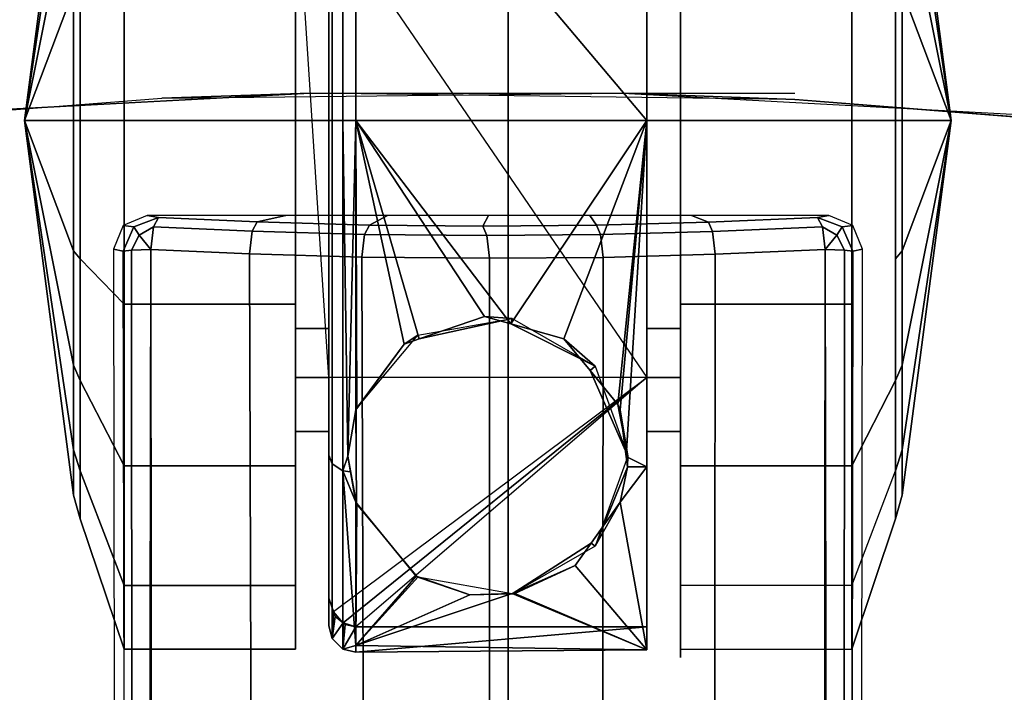
# Model space of a CAD drawing. Units: inches. Extents: x -279 to 242, y -118 to 89.
# Drawn here: x 61 to 63, y 67 to 68 of the extents above; entities that cross this region are included whole.
import ezdxf

# ---------------------------------------------------------------- set-up
doc = ezdxf.new("R2010")
doc.units = ezdxf.units.IN
doc.header["$MEASUREMENT"] = 0
for name, color, linetype in [('STORAGE', 4, 'Continuous'), ('STORAGE-REVEAL', 8, 'Continuous'), ('STORAGE-TOP', 4, 'Continuous'), ('TABLE-BASE', 6, 'Continuous'), ('TABLE-CASTER', 6, 'Continuous'), ('TABLE-TOPLAM', 6, 'Continuous'), ('ZAXIS', 7, 'Continuous')]:
    doc.layers.add(name, color=color, linetype=linetype)

# ---------------------------------------------------------------- blocks, each defined once
blk = doc.blocks.new('UDT1CS_30LS_0T')
at = {"layer": 'TABLE-BASE'}
for points in [[(-14.6543, 0.8154, 3.1441), (-14.6585, 0.8372, 2.5179), (-14.7115, 0.8153, 2.516), (-14.7087, 0.792, 3.1434)], [(-14.7087, 0.792, 3.1434), (-14.7115, 0.8153, 2.516), (-14.7335, 0.7623, 2.5153), (-14.7292, 0.7366, 3.1413)], [(-14.6564, 0.7971, 3.1903), (-14.6543, 0.8154, 3.1441), (-14.7087, 0.792, 3.1434), (-14.6896, 0.7799, 3.1906)], [(-4.6707, 0.7914, 3.6196), (-4.6696, 0.7996, 3.5955), (-14.6543, 0.8154, 3.1441), (-14.6564, 0.7971, 3.1903)], [(-14.6896, 0.7799, 3.1906), (-14.7087, 0.792, 3.1434), (-14.7292, 0.7366, 3.1413), (-14.7086, 0.7476, 3.1922)], [(-14.6564, 0.7971, 3.1903), (-14.6896, 0.7799, 3.1906), (-14.6576, 0.7538, 3.2147), (-14.6564, 0.7971, 3.1903)], [(-4.6712, 0.7707, 3.6345), (-4.6707, 0.7914, 3.6196), (-14.6564, 0.7971, 3.1903), (-14.6576, 0.7538, 3.2147)], [(-14.6896, 0.7799, 3.1906), (-14.7086, 0.7476, 3.1922), (-14.6576, 0.7538, 3.2147), (-14.6896, 0.7799, 3.1906)], [(-14.6576, 0.7538, 3.2147), (-4.5473, 0.7426, 3.6704), (-4.6712, 0.7707, 3.6345), (-14.6576, 0.7538, 3.2147)], [(-14.7292, 0.7366, 3.1413), (-14.7335, 0.7623, 2.5153), (-14.7336, 0.4552, 2.5149), (-14.7189, 0.4933, 3.171)], [(-14.7086, 0.7476, 3.1922), (-14.7292, 0.7366, 3.1413), (-14.7189, 0.4933, 3.171), (-14.6982, 0.5022, 3.2223)], [(-14.6576, 0.7538, 3.2147), (-14.7086, 0.7476, 3.1922), (-14.6982, 0.5022, 3.2223), (-14.6472, 0.5083, 3.2447)], [(-4.5473, 0.7426, 3.6704), (-14.6576, 0.7538, 3.2147), (-14.6472, 0.5083, 3.2447), (-4.5473, 0.4994, 3.7097)], [(-14.6472, 0.5083, 3.2447), (-14.6982, 0.5022, 3.2223), (-14.6912, 0.2519, 3.2425), (-14.6403, 0.2581, 3.2649)], [(-4.5473, 0.4994, 3.7097), (-14.6472, 0.5083, 3.2447), (-14.6403, 0.2581, 3.2649), (-4.5473, 0.2493, 3.7464)], [(-14.7189, 0.4933, 3.171), (-14.7336, 0.4552, 2.5149), (-14.7336, 0.2284, 2.5149), (-14.712, 0.2431, 3.1912)], [(-14.6982, 0.5022, 3.2223), (-14.7189, 0.4933, 3.171), (-14.712, 0.2431, 3.1912), (-14.6912, 0.2519, 3.2425)], [(-14.712, 0.2431, 3.1912), (-14.7336, 0.2284, 2.5149), (-14.7336, 0.0021, 2.5149), (-14.7099, -0.0106, 3.1973)], [(-14.6912, 0.2519, 3.2425), (-14.712, 0.2431, 3.1912), (-14.7099, -0.0106, 3.1973), (-14.6891, -0.0017, 3.2486)], [(-14.6403, 0.2581, 3.2649), (-14.6912, 0.2519, 3.2425), (-14.6891, -0.0017, 3.2486), (-14.6381, 0.0045, 3.271)], [(-4.5473, 0.0009, 3.7675), (-4.5473, 0.2493, 3.7464), (-14.6403, 0.2581, 3.2649), (-14.6381, 0.0045, 3.271)], [(-14.7099, -0.0106, 3.1973), (-14.7336, 0.0021, 2.5149), (-14.7336, -0.2238, 2.5149), (-14.7124, -0.2634, 3.1902)], [(-14.6381, 0.0045, 3.271), (-14.6891, -0.0017, 3.2486), (-14.6917, -0.2745, 3.2411), (-14.6408, -0.2806, 3.2636)], [(-14.6381, 0.0045, 3.271), (-14.6408, -0.2806, 3.2636), (-4.5473, -0.2497, 3.7464), (-4.5473, 0.0009, 3.7675)], [(-14.6891, -0.0017, 3.2486), (-14.7099, -0.0106, 3.1973), (-14.7124, -0.2634, 3.1902), (-14.6917, -0.2745, 3.2411)], [(-14.7124, -0.2634, 3.1902), (-14.7336, -0.2238, 2.5149), (-14.7336, -0.4503, 2.5149), (-14.7194, -0.5145, 3.1701)], [(-14.6917, -0.2745, 3.2411), (-14.7124, -0.2634, 3.1902), (-14.7194, -0.5145, 3.1701), (-14.6987, -0.5255, 3.221)], [(-4.5473, -0.2497, 3.7464), (-14.6408, -0.2806, 3.2636), (-14.6478, -0.5317, 3.2435), (-4.5473, -0.4998, 3.7097)], [(-14.6408, -0.2806, 3.2636), (-14.6917, -0.2745, 3.2411), (-14.6987, -0.5255, 3.221), (-14.6478, -0.5317, 3.2435)], [(-14.7194, -0.5145, 3.1701), (-14.7336, -0.4503, 2.5149), (-14.7336, -0.7605, 2.5149), (-14.7293, -0.7348, 3.141)], [(-4.5473, -0.4998, 3.7097), (-14.6478, -0.5317, 3.2435), (-14.6577, -0.752, 3.2143), (-4.5473, -0.743, 3.6704)], [(-14.6987, -0.5255, 3.221), (-14.7194, -0.5145, 3.1701), (-14.7293, -0.7348, 3.141), (-14.7087, -0.7458, 3.1919)], [(-14.6478, -0.5317, 3.2435), (-14.6987, -0.5255, 3.221), (-14.7087, -0.7458, 3.1919), (-14.6577, -0.752, 3.2143)], [(-14.7293, -0.7348, 3.141), (-14.7336, -0.7605, 2.5149), (-14.7117, -0.8135, 2.5157), (-14.7088, -0.7902, 3.143)], [(-14.7087, -0.7458, 3.1919), (-14.7293, -0.7348, 3.141), (-14.7088, -0.7902, 3.143), (-14.6898, -0.7781, 3.1903)], [(-14.6898, -0.7781, 3.1903), (-14.6577, -0.752, 3.2143), (-14.7087, -0.7458, 3.1919), (-14.6898, -0.7781, 3.1903)], [(-14.6577, -0.752, 3.2143), (-4.6714, -0.7688, 3.6342), (-4.5473, -0.743, 3.6704), (-14.6577, -0.752, 3.2143)], [(-14.6565, -0.7953, 3.19), (-14.6577, -0.752, 3.2143), (-14.6898, -0.7781, 3.1903), (-14.6565, -0.7953, 3.19)], [(-14.6577, -0.752, 3.2143), (-14.6565, -0.7953, 3.19), (-4.6709, -0.7895, 3.6193), (-4.6714, -0.7688, 3.6342)], [(-14.7088, -0.7902, 3.143), (-14.7117, -0.8135, 2.5157), (-14.6586, -0.8354, 2.5175), (-14.6544, -0.8135, 3.1437)], [(-14.6898, -0.7781, 3.1903), (-14.7088, -0.7902, 3.143), (-14.6544, -0.8135, 3.1437), (-14.6565, -0.7953, 3.19)], [(-14.6565, -0.7953, 3.19), (-14.6544, -0.8135, 3.1437), (-4.6698, -0.7978, 3.5952), (-4.6709, -0.7895, 3.6193)]]:
    blk.add_3dface(points, dxfattribs=at)
for points, invisible_edges in [([(-4.6696, 0.7996, 3.5955), (-4.6817, 0.8252, 2.863), (-14.6585, 0.8372, 2.5179), (-14.6543, 0.8154, 3.1441)], 1), ([(-14.6544, -0.8135, 3.1437), (-14.6586, -0.8354, 2.5175), (-4.6818, -0.8234, 2.8627), (-4.6698, -0.7978, 3.5952)], 4)]:
    blk.add_3dface(points, dxfattribs=dict(at, invisible_edges=invisible_edges))
at = {"layer": 'TABLE-CASTER'}
for points in [[(-14.9459, 1.0355, 1.1277), (-14.9459, 1.0355, 1.1277), (-15.6821, 0.9258, 0.7027), (-15.783, 0.9258, 1.2753)], [(-14.9459, 1.0355, 1.1277), (-14.9459, 1.0355, 1.1277), (-15.783, 0.9258, 1.2753), (-15.4923, 0.9258, 1.7788)], [(-15.2367, 0.9258, 0.3289), (-15.2367, 0.9258, 0.3289), (-15.6821, 0.9258, 0.7027), (-14.9459, 1.0355, 1.1277)], [(-15.4923, 0.9258, 1.7788), (-15.4923, 0.9258, 1.7788), (-14.9459, 0.9258, 1.9777), (-14.9459, 1.0355, 1.1277)], [(-14.9459, 1.0355, 1.1277), (-14.9459, 1.0355, 1.1277), (-14.9459, 0.9258, 0.2777), (-15.2367, 0.9258, 0.3289)], [(-14.9459, 1.0355, 1.1277), (-14.9459, 1.0355, 1.1277), (-14.6552, 0.9258, 0.3289), (-14.9459, 0.9258, 0.2777)], [(-14.9459, 1.0355, 1.1277), (-14.9459, 1.0355, 1.1277), (-14.2098, 0.9258, 0.7027), (-14.6552, 0.9258, 0.3289)], [(-14.9459, 1.0355, 1.1277), (-14.9459, 1.0355, 1.1277), (-14.1089, 0.9258, 1.2753), (-14.2098, 0.9258, 0.7027)], [(-14.9459, 1.0355, 1.1277), (-14.9459, 1.0355, 1.1277), (-14.9459, 0.9258, 1.9777), (-14.3996, 0.9258, 1.7788)], [(-14.3996, 0.9258, 1.7788), (-14.3996, 0.9258, 1.7788), (-14.1089, 0.9258, 1.2753), (-14.9459, 1.0355, 1.1277)], [(-15.4923, 0.9258, 1.7788), (-15.5271, 0.9111, 1.8203), (-14.9459, 0.9111, 2.0318), (-14.9459, 0.9258, 1.9777)], [(-14.9459, 0.9258, 0.2777), (-14.9459, 0.9111, 0.2235), (-15.2552, 0.9111, 0.278), (-15.2367, 0.9258, 0.3289)], [(-14.6552, 0.9258, 0.3289), (-14.6367, 0.9111, 0.278), (-14.9459, 0.9111, 0.2235), (-14.9459, 0.9258, 0.2777)], [(-14.9459, 0.9258, 1.9777), (-14.9459, 0.9111, 2.0318), (-14.3648, 0.9111, 1.8203), (-14.3996, 0.9258, 1.7788)], [(-14.2098, 0.9258, 0.7027), (-14.1629, 0.9111, 0.6756), (-14.6367, 0.9111, 0.278), (-14.6552, 0.9258, 0.3289)], [(-14.3996, 0.9258, 1.7788), (-14.3648, 0.9111, 1.8203), (-14.0555, 0.9111, 1.2847), (-14.1089, 0.9258, 1.2753)], [(-14.1089, 0.9258, 1.2753), (-14.0555, 0.9111, 1.2847), (-14.1629, 0.9111, 0.6756), (-14.2098, 0.9258, 0.7027)], [(-14.9459, 0.813, 2.3277), (-14.9459, 0.9111, 2.0318), (-15.5271, 0.9111, 1.8203), (-15.7173, 0.813, 2.0469)], [(-14.1746, 0.813, 2.0469), (-14.3648, 0.9111, 1.8203), (-14.9459, 0.9111, 2.0318), (-14.9459, 0.813, 2.3277)], [(-13.7642, 0.813, 1.336), (-14.0555, 0.9111, 1.2847), (-14.3648, 0.9111, 1.8203), (-14.1746, 0.813, 2.0469)], [(-13.9067, 0.813, 0.5277), (-14.1629, 0.9111, 0.6756), (-14.0555, 0.9111, 1.2847), (-13.7642, 0.813, 1.336)], [(-14.9459, 0.813, 2.3277), (-15.7173, 0.813, 2.0469), (-15.7173, 0.4305, 2.0469), (-14.9459, 0.4305, 2.3277)], [(-15.3564, 0.813, 0), (-14.5355, 0.813, 0), (-14.5355, 0.4305, 0), (-15.3564, 0.4305, 0)], [(-14.1746, 0.813, 2.0469), (-14.9459, 0.813, 2.3277), (-14.9459, 0.4305, 2.3277), (-14.1746, 0.4305, 2.0469)], [(-14.5355, 0.813, 0), (-13.9067, 0.813, 0.5277), (-13.9067, 0.4305, 0.5277), (-14.5355, 0.4305, 0)], [(-13.7642, 0.813, 1.336), (-14.1746, 0.813, 2.0469), (-14.1746, 0.4305, 2.0469), (-13.7642, 0.4305, 1.336)], [(-15.4108, 0.3557, 1.651), (-14.9459, 0.3557, 1.8277), (-14.9459, 0.4307, 1.8277), (-15.4108, 0.4307, 1.651)], [(-14.9459, 0.3557, 1.8277), (-14.481, 0.3557, 1.651), (-14.481, 0.4307, 1.651), (-14.9459, 0.4307, 1.8277)], [(-14.481, 0.3557, 1.651), (-14.2508, 0.3557, 1.2101), (-14.2508, 0.4307, 1.2101), (-14.481, 0.4307, 1.651)], [(-14.2508, 0.3557, 1.2101), (-14.3715, 0.3557, 0.7277), (-14.3715, 0.4307, 0.7277), (-14.2508, 0.4307, 1.2101)], [(-15.7195, 0.3557, 2.045), (-15.7195, 0.3557, 2.045), (-15.7173, -0.2943, 2.0391), (-14.9459, 0.3557, 2.3277)], [(-14.9459, -0.2943, 2.3277), (-14.9459, -0.2943, 2.3277), (-14.9459, 0.3557, 2.3277), (-15.7173, -0.2943, 2.0391)], [(-15.5204, -0.4293, 0.7277), (-15.5204, -0.4293, 0.7277), (-14.3715, 0.3557, 0.7277), (-14.3715, -0.3543, 0.7277)], [(-14.9459, 0.3557, 2.3277), (-14.9459, 0.3557, 2.3277), (-14.9459, -0.2943, 2.3277), (-14.4918, 0.0516, 2.2381)], [(-14.4918, 0.0516, 2.2381), (-14.4918, 0.0516, 2.2381), (-14.4583, 0.1706, 2.2241), (-14.9459, 0.3557, 2.3277)], [(-14.9459, 0.3557, 2.3277), (-14.4583, 0.1706, 2.2241), (-14.3875, 0.2288, 2.1865), (-14.3117, 0.291, 2.1463)], [(-14.9459, 0.3557, 2.3277), (-14.9459, 0.3557, 2.3277), (-14.1955, 0.3092, 2.062), (-14.1724, 0.3557, 2.045)], [(-14.1955, 0.3092, 2.062), (-14.1955, 0.3092, 2.062), (-14.9459, 0.3557, 2.3277), (-14.2991, 0.2957, 2.1384)], [(-14.9459, 0.3557, 2.3277), (-14.9459, 0.3557, 2.3277), (-14.3117, 0.291, 2.1463), (-14.2991, 0.2957, 2.1384)], [(-13.8232, -0.3223, 0.7277), (-13.8232, -0.3223, 0.7277), (-13.849, -0.3442, 0.7277), (-14.3715, 0.3557, 0.7277)], [(-13.8232, -0.3223, 0.7277), (-14.3715, 0.3557, 0.7277), (-13.8146, -0.2943, 0.7277), (-13.8232, -0.3223, 0.7277)], [(-14.1724, 0.3122, 2.045), (-14.1724, 0.3122, 2.045), (-14.1724, 0.3557, 2.045), (-14.1955, 0.3092, 2.062)], [(-14.0928, 0.2957, 1.9716), (-14.0928, 0.2957, 1.9716), (-14.1724, 0.3557, 2.045), (-14.1716, 0.3123, 2.0444)], [(-14.1724, 0.3557, 2.045), (-14.1724, 0.3557, 2.045), (-14.0928, 0.2957, 1.9716), (-13.7632, 0.3557, 1.3303)], [(-14.1724, 0.3122, 2.045), (-14.1724, 0.3122, 2.045), (-14.1716, 0.3123, 2.0444), (-14.1724, 0.3557, 2.045)], [(-13.7632, 0.3557, 1.3303), (-14.0928, 0.2957, 1.9716), (-14.0016, 0.2311, 1.8605), (-13.9519, 0.1959, 1.7998)], [(-13.8892, 0.0605, 1.6963), (-13.8892, 0.0605, 1.6963), (-13.7632, 0.3557, 1.3303), (-13.9519, 0.1959, 1.7998)], [(-13.7632, 0.3557, 1.3303), (-13.7632, 0.3557, 1.3303), (-13.8892, 0.0605, 1.6963), (-13.889, 0.055, 1.6959)], [(-13.889, 0.055, 1.6959), (-13.889, 0.055, 1.6959), (-13.7731, -0.2943, 1.3254), (-13.7632, 0.3557, 1.3303)], [(-13.8146, -0.2943, 0.7277), (-13.8146, -0.2943, 0.7277), (-13.8146, 0.3557, 0.7277), (-13.7575, -0.2943, 1.2939)], [(-13.7632, 0.3557, 1.3303), (-13.7632, 0.3557, 1.3303), (-13.7575, -0.2943, 1.2939), (-13.8146, 0.3557, 0.7277)], [(-13.7575, -0.2943, 1.2939), (-13.7575, -0.2943, 1.2939), (-13.7632, 0.3557, 1.3303), (-13.7731, -0.2943, 1.3254)], [(-14.1959, 0.3132, 2.5277), (-14.1959, 0.3132, 2.5277), (-14.3875, 0.2288, 2.1865), (-14.3968, 0.2401, 2.5277)], [(-14.3875, 0.2288, 2.1865), (-14.3875, 0.2288, 2.1865), (-14.1959, 0.3132, 2.5277), (-14.3117, 0.291, 2.1463)], [(-14.2991, 0.2957, 2.1384), (-14.2991, 0.2957, 2.1384), (-14.3117, 0.291, 2.1463), (-14.1959, 0.3132, 2.5277)], [(-14.1959, 0.3132, 2.5277), (-14.1724, 0.3122, 2.045), (-14.1955, 0.3092, 2.062), (-14.2991, 0.2957, 2.1384)], [(-13.9951, 0.2401, 2.5277), (-14.1716, 0.3123, 2.0444), (-14.1724, 0.3122, 2.045), (-14.1959, 0.3132, 2.5277)], [(-14.0928, 0.2957, 1.9716), (-14.0928, 0.2957, 1.9716), (-14.1716, 0.3123, 2.0444), (-13.9951, 0.2401, 2.5277)], [(-14.0928, 0.2957, 1.9716), (-14.0928, 0.2957, 1.9716), (-13.9951, 0.2401, 2.5277), (-14.0016, 0.2311, 1.8605)], [(-14.4918, 0.0516, 2.2381), (-14.4918, 0.0516, 2.2381), (-14.5037, 0.055, 2.5277), (-14.3968, 0.2401, 2.5277)], [(-14.3968, 0.2401, 2.5277), (-14.3968, 0.2401, 2.5277), (-14.4583, 0.1706, 2.2241), (-14.4918, 0.0516, 2.2381)], [(-14.4583, 0.1706, 2.2241), (-14.4583, 0.1706, 2.2241), (-14.3968, 0.2401, 2.5277), (-14.3875, 0.2288, 2.1865)], [(-13.8882, 0.055, 2.5277), (-13.8882, 0.055, 2.5277), (-14.0016, 0.2311, 1.8605), (-13.9951, 0.2401, 2.5277)], [(-14.0016, 0.2311, 1.8605), (-14.0016, 0.2311, 1.8605), (-13.8882, 0.055, 2.5277), (-13.9519, 0.1959, 1.7998)], [(-13.8882, 0.055, 2.5277), (-13.8882, 0.055, 2.5277), (-13.889, 0.055, 1.6959), (-13.9519, 0.1959, 1.7998)], [(-13.8892, 0.0605, 1.6963), (-13.8892, 0.0605, 1.6963), (-13.9519, 0.1959, 1.7998), (-13.889, 0.055, 1.6959)], [(-14.5083, -0.0072, 2.245), (-14.5083, -0.0072, 2.245), (-14.4918, 0.0516, 2.2381), (-14.9459, -0.2943, 2.3277)], [(-14.4918, 0.0516, 2.2381), (-14.4918, 0.0516, 2.2381), (-14.5083, -0.0072, 2.245), (-14.5037, 0.055, 2.5277)], [(-14.458, -0.1525, 2.2237), (-14.458, -0.1525, 2.2237), (-14.5037, 0.055, 2.5277), (-14.5083, -0.0072, 2.245)], [(-14.5037, 0.055, 2.5277), (-14.5037, 0.055, 2.5277), (-14.458, -0.1525, 2.2237), (-14.4666, -0.1555, 2.5277)], [(-13.9253, -0.1555, 2.5277), (-13.9253, -0.1555, 2.5277), (-13.886, -0.0394, 1.6903), (-13.8882, 0.055, 2.5277)], [(-13.889, 0.055, 1.6959), (-13.889, 0.055, 1.6959), (-13.8882, 0.055, 2.5277), (-13.886, -0.0394, 1.6903)], [(-13.7731, -0.2943, 1.3254), (-13.7731, -0.2943, 1.3254), (-13.889, 0.055, 1.6959), (-13.886, -0.0394, 1.6903)], [(-14.458, -0.1525, 2.2237), (-14.458, -0.1525, 2.2237), (-14.5083, -0.0072, 2.245), (-14.9459, -0.2943, 2.3277)], [(-13.886, -0.0394, 1.6903), (-13.886, -0.0394, 1.6903), (-13.9253, -0.1555, 2.5277), (-13.9261, -0.1552, 1.7599)], [(-13.886, -0.0394, 1.6903), (-13.886, -0.0394, 1.6903), (-13.9261, -0.1552, 1.7599), (-13.7731, -0.2943, 1.3254)], [(-14.9459, -0.2943, 2.3277), (-14.9459, -0.2943, 2.3277), (-14.4464, -0.1862, 2.2187), (-14.458, -0.1525, 2.2237)], [(-14.4464, -0.1862, 2.2187), (-14.4464, -0.1862, 2.2187), (-14.4666, -0.1555, 2.5277), (-14.458, -0.1525, 2.2237)], [(-14.4666, -0.1555, 2.5277), (-14.4666, -0.1555, 2.5277), (-14.4464, -0.1862, 2.2187), (-14.3028, -0.2929, 2.5277)], [(-13.9275, -0.1592, 1.7623), (-13.9253, -0.1555, 2.5277), (-14.0891, -0.2929, 2.5277), (-14.0899, -0.2918, 1.9678)], [(-13.7731, -0.2943, 1.3254), (-13.7731, -0.2943, 1.3254), (-13.9275, -0.1592, 1.7623), (-14.0899, -0.2918, 1.9678)], [(-13.9261, -0.1552, 1.7599), (-13.9261, -0.1552, 1.7599), (-13.9253, -0.1555, 2.5277), (-13.9275, -0.1592, 1.7623)], [(-13.9275, -0.1592, 1.7623), (-13.9275, -0.1592, 1.7623), (-13.7731, -0.2943, 1.3254), (-13.9261, -0.1552, 1.7599)], [(-14.4464, -0.1862, 2.2187), (-14.4464, -0.1862, 2.2187), (-14.9459, -0.2943, 2.3277), (-14.3022, -0.292, 2.1401)], [(-14.3022, -0.292, 2.1401), (-14.3022, -0.292, 2.1401), (-14.3028, -0.2929, 2.5277), (-14.4464, -0.1862, 2.2187)], [(-15.7173, -0.2943, 2.0391), (-15.7287, -0.3229, 2.0276), (-14.9459, -0.3229, 2.3204), (-14.9459, -0.2943, 2.3277)], [(-14.2991, -0.2943, 2.1384), (-14.2991, -0.2943, 2.1384), (-14.3022, -0.292, 2.1401), (-14.9459, -0.2943, 2.3277)], [(-14.1959, -0.3118, 2.0611), (-14.1959, -0.3118, 2.0611), (-14.9459, -0.2943, 2.3277), (-14.9459, -0.3229, 2.3204)], [(-14.9459, -0.2943, 2.3277), (-14.9459, -0.2943, 2.3277), (-14.1959, -0.3118, 2.0611), (-14.2991, -0.2943, 2.1384)], [(-14.3028, -0.2929, 2.5277), (-14.3028, -0.2929, 2.5277), (-14.3022, -0.292, 2.1401), (-14.2991, -0.2943, 2.1384)], [(-14.3028, -0.2929, 2.5277), (-14.3028, -0.2929, 2.5277), (-14.2991, -0.2943, 2.1384), (-14.0891, -0.2929, 2.5277)], [(-14.1959, -0.3118, 2.0611), (-14.1959, -0.3118, 2.0611), (-14.0891, -0.2929, 2.5277), (-14.2991, -0.2943, 2.1384)], [(-14.0891, -0.2929, 2.5277), (-14.0891, -0.2929, 2.5277), (-14.1959, -0.3118, 2.0611), (-14.1607, -0.3058, 2.0305)], [(-14.1959, -0.3118, 2.0611), (-14.1959, -0.3118, 2.0611), (-14.1632, -0.3229, 2.0276), (-14.1607, -0.3058, 2.0305)], [(-14.0928, -0.2943, 1.9716), (-14.0928, -0.2943, 1.9716), (-14.1607, -0.3058, 2.0305), (-14.1632, -0.3229, 2.0276)], [(-13.7731, -0.2943, 1.3254), (-13.7731, -0.2943, 1.3254), (-14.1632, -0.3229, 2.0276), (-13.7647, -0.3229, 1.2929)], [(-14.1632, -0.3229, 2.0276), (-14.1632, -0.3229, 2.0276), (-13.7731, -0.2943, 1.3254), (-14.0928, -0.2943, 1.9716)], [(-14.0928, -0.2943, 1.9716), (-14.0928, -0.2943, 1.9716), (-14.0891, -0.2929, 2.5277), (-14.1607, -0.3058, 2.0305)], [(-14.0891, -0.2929, 2.5277), (-14.0891, -0.2929, 2.5277), (-14.0928, -0.2943, 1.9716), (-14.0899, -0.2918, 1.9678)], [(-14.0899, -0.2918, 1.9678), (-14.0899, -0.2918, 1.9678), (-14.0928, -0.2943, 1.9716), (-13.7731, -0.2943, 1.3254)], [(-13.8197, -0.3179, 0.7277), (-13.8197, -0.3179, 0.7277), (-13.8146, -0.2943, 0.7277), (-13.7647, -0.3229, 1.2929)], [(-13.7575, -0.2943, 1.2939), (-13.7575, -0.2943, 1.2939), (-13.7647, -0.3229, 1.2929), (-13.8146, -0.2943, 0.7277)], [(-13.7647, -0.3229, 1.2929), (-13.7647, -0.3229, 1.2929), (-13.7575, -0.2943, 1.2939), (-13.7731, -0.2943, 1.3254)], [(-14.9459, -0.347, 2.2963), (-14.9459, -0.3229, 2.3204), (-15.7287, -0.3229, 2.0276), (-15.7129, -0.347, 2.0094)], [(-14.1632, -0.3229, 2.0276), (-14.1632, -0.3229, 2.0276), (-14.1959, -0.3118, 2.0611), (-14.9459, -0.3229, 2.3204)], [(-14.179, -0.347, 2.0094), (-14.1632, -0.3229, 2.0276), (-14.9459, -0.3229, 2.3204), (-14.9459, -0.347, 2.2963)], [(-13.7886, -0.347, 1.2896), (-13.7647, -0.3229, 1.2929), (-14.1632, -0.3229, 2.0276), (-14.179, -0.347, 2.0094)], [(-13.7886, -0.347, 1.2896), (-13.7886, -0.347, 1.2896), (-13.8374, -0.3403, 0.7277), (-13.8232, -0.3223, 0.7277)], [(-13.7647, -0.3229, 1.2929), (-13.7647, -0.3229, 1.2929), (-13.8232, -0.3223, 0.7277), (-13.8197, -0.3179, 0.7277)], [(-13.8232, -0.3223, 0.7277), (-13.8232, -0.3223, 0.7277), (-13.7647, -0.3229, 1.2929), (-13.7886, -0.347, 1.2896)], [(-15.6941, -0.3543, 1.9878), (-14.9459, -0.3543, 2.2677), (-14.9459, -0.347, 2.2963), (-15.7129, -0.347, 2.0094)], [(-14.9459, -0.3543, 2.2677), (-14.1978, -0.3543, 1.9878), (-14.179, -0.347, 2.0094), (-14.9459, -0.347, 2.2963)], [(-14.1978, -0.3543, 1.9878), (-13.8169, -0.3543, 1.2856), (-13.7886, -0.347, 1.2896), (-14.179, -0.347, 2.0094)], [(-13.849, -0.3442, 0.7277), (-13.7886, -0.347, 1.2896), (-13.8169, -0.3543, 1.2856), (-13.8784, -0.3543, 0.7277)], [(-13.8374, -0.3403, 0.7277), (-13.8374, -0.3403, 0.7277), (-13.7886, -0.347, 1.2896), (-13.849, -0.3442, 0.7277)], [(-15.4108, -0.4293, 1.651), (-14.9459, -0.4293, 1.8277), (-14.9459, -0.3543, 1.8277), (-15.4108, -0.3543, 1.651)], [(-14.9459, -0.4293, 1.8277), (-14.481, -0.4293, 1.651), (-14.481, -0.3543, 1.651), (-14.9459, -0.3543, 1.8277)], [(-14.481, -0.4293, 1.651), (-14.2508, -0.4293, 1.2101), (-14.2508, -0.3543, 1.2101), (-14.481, -0.3543, 1.651)], [(-14.2508, -0.4293, 1.2101), (-14.3715, -0.4293, 0.7277), (-14.3715, -0.3543, 0.7277), (-14.2508, -0.3543, 1.2101)], [(-15.7173, -0.8118, 2.0469), (-14.9459, -0.8118, 2.3277), (-14.9459, -0.4293, 2.3277), (-15.7173, -0.4293, 2.0469)], [(-14.5355, -0.8118, 0), (-15.3564, -0.8118, 0), (-15.3564, -0.4293, 0), (-14.5355, -0.4293, 0)], [(-14.9459, -0.8118, 2.3277), (-14.1746, -0.8118, 2.0469), (-14.1746, -0.4293, 2.0469), (-14.9459, -0.4293, 2.3277)], [(-13.9067, -0.8118, 0.5277), (-14.5355, -0.8118, 0), (-14.5355, -0.4293, 0), (-13.9067, -0.4293, 0.5277)], [(-14.1746, -0.8118, 2.0469), (-13.7642, -0.8118, 1.336), (-13.7642, -0.4293, 1.336), (-14.1746, -0.4293, 2.0469)], [(-13.7642, -0.8118, 1.336), (-13.9067, -0.8118, 0.5277), (-13.9067, -0.4293, 0.5277), (-13.7642, -0.4293, 1.336)], [(-15.7173, -0.8118, 2.0469), (-15.5271, -0.9098, 1.8203), (-14.9459, -0.9098, 2.0318), (-14.9459, -0.8118, 2.3277)], [(-14.9459, -0.8118, 2.3277), (-14.9459, -0.9098, 2.0318), (-14.3648, -0.9098, 1.8203), (-14.1746, -0.8118, 2.0469)], [(-13.9067, -0.8118, 0.5277), (-14.1629, -0.9098, 0.6756), (-14.6367, -0.9098, 0.278), (-14.5355, -0.8118, 0)], [(-14.1746, -0.8118, 2.0469), (-14.3648, -0.9098, 1.8203), (-14.0555, -0.9098, 1.2847), (-13.7642, -0.8118, 1.336)], [(-13.7642, -0.8118, 1.336), (-14.0555, -0.9098, 1.2847), (-14.1629, -0.9098, 0.6756), (-13.9067, -0.8118, 0.5277)], [(-14.9459, -0.9245, 1.9777), (-14.9459, -0.9098, 2.0318), (-15.5271, -0.9098, 1.8203), (-15.4923, -0.9245, 1.7788)], [(-15.2367, -0.9245, 0.3289), (-15.2552, -0.9098, 0.278), (-14.9459, -0.9098, 0.2235), (-14.9459, -0.9245, 0.2777)], [(-14.9459, -0.9245, 0.2777), (-14.9459, -0.9098, 0.2235), (-14.6367, -0.9098, 0.278), (-14.6552, -0.9245, 0.3289)], [(-14.3996, -0.9245, 1.7788), (-14.3648, -0.9098, 1.8203), (-14.9459, -0.9098, 2.0318), (-14.9459, -0.9245, 1.9777)], [(-14.6552, -0.9245, 0.3289), (-14.6367, -0.9098, 0.278), (-14.1629, -0.9098, 0.6756), (-14.2098, -0.9245, 0.7027)], [(-14.1089, -0.9245, 1.2753), (-14.0555, -0.9098, 1.2847), (-14.3648, -0.9098, 1.8203), (-14.3996, -0.9245, 1.7788)], [(-14.2098, -0.9245, 0.7027), (-14.1629, -0.9098, 0.6756), (-14.0555, -0.9098, 1.2847), (-14.1089, -0.9245, 1.2753)], [(-14.9459, -1.0343, 1.1277), (-14.9459, -1.0343, 1.1277), (-15.783, -0.9245, 1.2753), (-15.6821, -0.9245, 0.7027)], [(-15.4923, -0.9245, 1.7788), (-15.4923, -0.9245, 1.7788), (-15.783, -0.9245, 1.2753), (-14.9459, -1.0343, 1.1277)], [(-14.9459, -1.0343, 1.1277), (-14.9459, -1.0343, 1.1277), (-15.6821, -0.9245, 0.7027), (-15.2367, -0.9245, 0.3289)], [(-14.9459, -1.0343, 1.1277), (-14.9459, -1.0343, 1.1277), (-14.9459, -0.9245, 1.9777), (-15.4923, -0.9245, 1.7788)], [(-14.9459, -1.0343, 1.1277), (-14.9459, -1.0343, 1.1277), (-15.2367, -0.9245, 0.3289), (-14.9459, -0.9245, 0.2777)], [(-14.9459, -1.0343, 1.1277), (-14.9459, -1.0343, 1.1277), (-14.9459, -0.9245, 0.2777), (-14.6552, -0.9245, 0.3289)], [(-14.9459, -1.0343, 1.1277), (-14.9459, -1.0343, 1.1277), (-14.2098, -0.9245, 0.7027), (-14.1089, -0.9245, 1.2753)], [(-14.6552, -0.9245, 0.3289), (-14.6552, -0.9245, 0.3289), (-14.2098, -0.9245, 0.7027), (-14.9459, -1.0343, 1.1277)], [(-14.9459, -1.0343, 1.1277), (-14.9459, -1.0343, 1.1277), (-14.1089, -0.9245, 1.2753), (-14.3996, -0.9245, 1.7788)], [(-14.3996, -0.9245, 1.7788), (-14.3996, -0.9245, 1.7788), (-14.9459, -0.9245, 1.9777), (-14.9459, -1.0343, 1.1277)]]:
    blk.add_3dface(points, dxfattribs=at)
for points, invisible_edges in [([(-14.9459, 0.9111, 0.2235), (-14.9459, 0.9111, 0.2235), (-15.3564, 0.813, 0), (-15.2552, 0.9111, 0.278)], 6), ([(-15.3564, 0.813, 0), (-15.3564, 0.813, 0), (-14.9459, 0.9111, 0.2235), (-14.5355, 0.813, 0)], 6), ([(-14.6367, 0.9111, 0.278), (-14.6367, 0.9111, 0.278), (-14.5355, 0.813, 0), (-14.9459, 0.9111, 0.2235)], 6), ([(-14.5355, 0.813, 0), (-14.5355, 0.813, 0), (-14.6367, 0.9111, 0.278), (-14.1629, 0.9111, 0.6756)], 11), ([(-14.5355, 0.813, 0), (-14.5355, 0.813, 0), (-14.1629, 0.9111, 0.6756), (-13.9067, 0.813, 0.5277)], 6), ([(-13.7642, 0.813, 1.336), (-13.7642, 0.813, 1.336), (-13.7459, 0.4305, 1.1277), (-13.9067, 0.813, 0.5277)], 6), ([(-13.9067, 0.4305, 0.5277), (-13.9067, 0.4305, 0.5277), (-13.9067, 0.813, 0.5277), (-13.7459, 0.4305, 1.1277)], 6), ([(-13.7642, 0.813, 1.336), (-13.7642, 0.813, 1.336), (-13.7642, 0.4305, 1.336), (-13.7459, 0.4305, 1.1277)], 11), ([(-15.7173, 0.4305, 2.0469), (-15.7173, 0.4305, 2.0469), (-14.9459, 0.4305, 1.8277), (-14.9459, 0.4305, 2.3277)], 6), ([(-14.9459, 0.4305, 1.8277), (-14.9459, 0.4305, 1.8277), (-15.7173, 0.4305, 2.0469), (-15.4108, 0.4305, 1.651)], 6), ([(-15.2033, 0.1582, 0.7277), (-15.2033, 0.1582, 0.7277), (-15.5204, 0.4307, 0.7277), (-14.3715, 0.4307, 0.7277)], 11), ([(-15.5204, 0.4305, 0.7277), (-15.5204, 0.4305, 0.7277), (-15.3564, 0.4305, 0), (-14.3715, 0.4305, 0.7277)], 6), ([(-14.5355, 0.4305, 0), (-14.5355, 0.4305, 0), (-14.3715, 0.4305, 0.7277), (-15.3564, 0.4305, 0)], 6), ([(-14.3715, 0.3557, 0.7277), (-14.3715, 0.3557, 0.7277), (-15.2033, 0.1582, 0.7277), (-14.3715, 0.4307, 0.7277)], 6), ([(-14.9459, 0.4305, 2.3277), (-14.9459, 0.4305, 2.3277), (-14.481, 0.4305, 1.651), (-14.1746, 0.4305, 2.0469)], 6), ([(-14.481, 0.4305, 1.651), (-14.481, 0.4305, 1.651), (-14.9459, 0.4305, 2.3277), (-14.9459, 0.4305, 1.8277)], 6), ([(-14.3715, 0.4305, 0.7277), (-14.3715, 0.4305, 0.7277), (-14.5355, 0.4305, 0), (-13.9067, 0.4305, 0.5277)], 11), ([(-14.2508, 0.4305, 1.2101), (-14.2508, 0.4305, 1.2101), (-14.1746, 0.4305, 2.0469), (-14.481, 0.4305, 1.651)], 6), ([(-14.3715, 0.4305, 0.7277), (-14.3715, 0.4305, 0.7277), (-13.7459, 0.4305, 1.1277), (-14.2508, 0.4305, 1.2101)], 6), ([(-13.7459, 0.4305, 1.1277), (-13.7459, 0.4305, 1.1277), (-14.3715, 0.4305, 0.7277), (-13.9067, 0.4305, 0.5277)], 6), ([(-14.1746, 0.4305, 2.0469), (-14.1746, 0.4305, 2.0469), (-14.2508, 0.4305, 1.2101), (-13.7642, 0.4305, 1.336)], 6), ([(-13.7459, 0.4305, 1.1277), (-13.7459, 0.4305, 1.1277), (-13.7642, 0.4305, 1.336), (-14.2508, 0.4305, 1.2101)], 13), ([(-14.9459, 0.3557, 2.3277), (-14.9459, 0.3557, 2.3277), (-15.4108, 0.3557, 1.651), (-15.7195, 0.3557, 2.045)], 6), ([(-15.5204, -0.3543, 0.7277), (-15.5204, -0.3543, 0.7277), (-14.3715, 0.3557, 0.7277), (-15.5204, -0.4293, 0.7277)], 6), ([(-15.4108, 0.3557, 1.651), (-15.4108, 0.3557, 1.651), (-14.9459, 0.3557, 2.3277), (-14.9459, 0.3557, 1.8277)], 6), ([(-15.2033, 0.1582, 0.7277), (-15.2033, 0.1582, 0.7277), (-14.3715, 0.3557, 0.7277), (-15.2033, -0.1568, 0.7277)], 6), ([(-14.1724, 0.3557, 2.045), (-14.1724, 0.3557, 2.045), (-14.9459, 0.3557, 1.8277), (-14.9459, 0.3557, 2.3277)], 6), ([(-14.9459, 0.3557, 1.8277), (-14.9459, 0.3557, 1.8277), (-14.1724, 0.3557, 2.045), (-14.481, 0.3557, 1.651)], 6), ([(-13.7632, 0.3557, 1.3303), (-13.7632, 0.3557, 1.3303), (-14.481, 0.3557, 1.651), (-14.1724, 0.3557, 2.045)], 6), ([(-14.481, 0.3557, 1.651), (-14.481, 0.3557, 1.651), (-13.7632, 0.3557, 1.3303), (-14.2508, 0.3557, 1.2101)], 6), ([(-14.2508, 0.3557, 1.2101), (-14.2508, 0.3557, 1.2101), (-13.8146, 0.3557, 0.7277), (-14.3715, 0.3557, 0.7277)], 2), ([(-14.3715, 0.3557, 0.7277), (-14.3715, 0.3557, 0.7277), (-13.8784, -0.3543, 0.7277), (-14.3715, -0.3543, 0.7277)], 11), ([(-13.8784, -0.3543, 0.7277), (-13.8784, -0.3543, 0.7277), (-14.3715, 0.3557, 0.7277), (-13.849, -0.3442, 0.7277)], 6), ([(-13.8146, -0.2943, 0.7277), (-13.8146, -0.2943, 0.7277), (-14.3715, 0.3557, 0.7277), (-13.8146, 0.3557, 0.7277)], 2), ([(-13.8146, 0.3557, 0.7277), (-13.8146, 0.3557, 0.7277), (-14.2508, 0.3557, 1.2101), (-13.7632, 0.3557, 1.3303)], 6), ([(-13.8197, -0.3179, 0.7277), (-13.8197, -0.3179, 0.7277), (-13.8232, -0.3223, 0.7277), (-13.8146, -0.2943, 0.7277)], 4), ([(-13.849, -0.3442, 0.7277), (-13.849, -0.3442, 0.7277), (-13.8232, -0.3223, 0.7277), (-13.8374, -0.3403, 0.7277)], 2), ([(-15.6941, -0.3543, 1.9878), (-15.6941, -0.3543, 1.9878), (-14.9459, -0.3543, 1.8277), (-14.9459, -0.3543, 2.2677)], 6), ([(-14.9459, -0.3543, 1.8277), (-14.9459, -0.3543, 1.8277), (-15.6941, -0.3543, 1.9878), (-15.4108, -0.3543, 1.651)], 6), ([(-15.5204, -0.4293, 0.7277), (-15.5204, -0.4293, 0.7277), (-14.3715, -0.3543, 0.7277), (-14.3715, -0.4293, 0.7277)], 2), ([(-14.9459, -0.3543, 2.2677), (-14.9459, -0.3543, 2.2677), (-14.481, -0.3543, 1.651), (-14.1978, -0.3543, 1.9878)], 6), ([(-14.481, -0.3543, 1.651), (-14.481, -0.3543, 1.651), (-14.9459, -0.3543, 2.2677), (-14.9459, -0.3543, 1.8277)], 6), ([(-14.2508, -0.3543, 1.2101), (-14.2508, -0.3543, 1.2101), (-14.1978, -0.3543, 1.9878), (-14.481, -0.3543, 1.651)], 6), ([(-13.8169, -0.3543, 1.2856), (-13.8169, -0.3543, 1.2856), (-14.3715, -0.3543, 0.7277), (-13.8784, -0.3543, 0.7277)], 2), ([(-14.3715, -0.3543, 0.7277), (-14.3715, -0.3543, 0.7277), (-13.8169, -0.3543, 1.2856), (-14.2508, -0.3543, 1.2101)], 6), ([(-14.1978, -0.3543, 1.9878), (-14.1978, -0.3543, 1.9878), (-14.2508, -0.3543, 1.2101), (-13.8169, -0.3543, 1.2856)], 6), ([(-14.9459, -0.4293, 2.3277), (-14.9459, -0.4293, 2.3277), (-15.4108, -0.4293, 1.651), (-15.7173, -0.4293, 2.0469)], 6), ([(-14.3715, -0.4293, 0.7277), (-14.3715, -0.4293, 0.7277), (-14.5355, -0.4293, 0), (-15.5204, -0.4293, 0.7277)], 6), ([(-15.3564, -0.4293, 0), (-15.3564, -0.4293, 0), (-15.5204, -0.4293, 0.7277), (-14.5355, -0.4293, 0)], 6), ([(-15.4108, -0.4293, 1.651), (-15.4108, -0.4293, 1.651), (-14.9459, -0.4293, 2.3277), (-14.9459, -0.4293, 1.8277)], 6), ([(-14.1746, -0.4293, 2.0469), (-14.1746, -0.4293, 2.0469), (-14.9459, -0.4293, 1.8277), (-14.9459, -0.4293, 2.3277)], 6), ([(-14.9459, -0.4293, 1.8277), (-14.9459, -0.4293, 1.8277), (-14.1746, -0.4293, 2.0469), (-14.481, -0.4293, 1.651)], 6), ([(-14.5355, -0.4293, 0), (-14.5355, -0.4293, 0), (-14.3715, -0.4293, 0.7277), (-13.9067, -0.4293, 0.5277)], 6), ([(-13.7642, -0.4293, 1.336), (-13.7642, -0.4293, 1.336), (-14.481, -0.4293, 1.651), (-14.1746, -0.4293, 2.0469)], 6), ([(-14.481, -0.4293, 1.651), (-14.481, -0.4293, 1.651), (-13.7642, -0.4293, 1.336), (-14.2508, -0.4293, 1.2101)], 6), ([(-14.2508, -0.4293, 1.2101), (-14.2508, -0.4293, 1.2101), (-13.9067, -0.4293, 0.5277), (-14.3715, -0.4293, 0.7277)], 6), ([(-13.9067, -0.4293, 0.5277), (-13.9067, -0.4293, 0.5277), (-14.2508, -0.4293, 1.2101), (-13.7642, -0.4293, 1.336)], 6), ([(-14.5355, -0.8118, 0), (-14.5355, -0.8118, 0), (-14.9459, -0.9098, 0.2235), (-15.3564, -0.8118, 0)], 6), ([(-15.2552, -0.9098, 0.278), (-15.2552, -0.9098, 0.278), (-15.3564, -0.8118, 0), (-14.9459, -0.9098, 0.2235)], 6), ([(-14.9459, -0.9098, 0.2235), (-14.9459, -0.9098, 0.2235), (-14.5355, -0.8118, 0), (-14.6367, -0.9098, 0.278)], 6)]:
    blk.add_3dface(points, dxfattribs=dict(at, invisible_edges=invisible_edges))
at = {"layer": 'TABLE-TOPLAM'}
for points, invisible_edges in [([(-14.9928, 0.6867, 27.324), (-14.927, 1.5294, 27.324), (14.6643, 2.4091, 27.324), (14.7996, 1.382, 27.324)], 10), ([(-15.0069, 0.3011, 28.5), (14.8151, 1.2113, 28.5), (14.6942, 2.2229, 28.5), (-14.9585, 1.1994, 28.5)], 15), ([(-15.0073, -0.3961, 27.324), (-15.0073, 0.6864, 27.324), (14.7996, 1.382, 27.324), (14.8673, 0.1564, 27.324)], 10), ([(14.8151, 1.2113, 28.5), (-15.0069, 0.3011, 28.5), (-14.996, -0.7273, 28.5), (14.8687, -0.1091, 28.5)], 15), ([(-14.9578, -1.3168, 27.324), (-15.0073, -0.3961, 27.324), (14.8673, 0.1564, 27.324), (14.8353, -1.0554, 27.324)], 10), ([(14.8687, -0.1091, 28.5), (-14.996, -0.7273, 28.5), (-14.9199, -1.7039, 28.5), (14.8155, -1.3156, 28.5)], 15)]:
    blk.add_3dface(points, dxfattribs=dict(at, invisible_edges=invisible_edges))
for points in [[(-14.9585, 1.1994, 28.5), (-14.927, 1.5294, 27.324), (-14.9928, 0.6864, 27.324), (-15.0069, 0.3011, 28.5)], [(-15.0069, 0.3011, 28.5), (-14.9928, 0.6864, 27.324), (-15.0073, -0.3961, 27.324), (-14.996, -0.7273, 28.5)], [(-14.996, -0.7273, 28.5), (-15.0073, -0.3961, 27.324), (-14.9578, -1.3168, 27.324), (-14.9199, -1.7039, 28.5)]]:
    blk.add_3dface(points, dxfattribs=at)
blk = doc.blocks.new('RTC2-4220_0T')
at = {"layer": 'STORAGE-TOP'}
for points in [[(0, 0, 2), (0, 0), (0, -20), (0, -20, 2)], [(0, 0), (42, 0), (42, -20), (0, -20)], [(42, -20, 2), (42, 0, 2), (0, 0, 2), (0, -20, 2)], [(42, -20, 2), (42, -20), (42, 0), (42, 0, 2)]]:
    blk.add_3dface(points, dxfattribs=at)
blk = doc.blocks.new('BMERIDIANLATFILEBASE-B2-42X20T')
at = {"layer": 'STORAGE', "linetype": 'Continuous'}
for points in [[(0, -20, 1.5295), (0, 0, 1.5295), (0, 0, 0.062), (0, -20, 0.062)], [(42, -20, 1.5307), (42, 0, 1.5307), (42, 0, 0.062), (42, -20, 0.062)]]:
    blk.add_3dface(points, dxfattribs=at)
at = {"layer": 'STORAGE-REVEAL', "linetype": 'Continuous', "invisible_edges": 8}
for points in [[(0, -19.344, 1.562), (0, -19.344, 1.5295), (0, 0, 1.5295), (0, 0, 1.562)], [(42, -19.344, 1.562), (42, -19.344, 1.5307), (42, 0, 1.5307), (42, 0, 1.562)]]:
    blk.add_3dface(points, dxfattribs=at)
blk = doc.blocks.new('B26SEKCT')
at = {"layer": 'STORAGE'}
for points in [[(0, -20, 13.0925), (0, -20, 0.0325), (0, 0, 0.0325), (0, 0, 13.0925)], [(42, -20, 13.0938), (42, -20, 0.0312), (42, 0, 0.0312), (42, 0, 13.0938)]]:
    blk.add_3dface(points, dxfattribs=at)
at = {"layer": 'STORAGE-REVEAL', "invisible_edges": 8}
for points in [[(0, -20, 13.125), (0, -20, 13.0925), (0, 0, 13.0925), (0, 0, 13.125)], [(0, 0), (0, 0, 0.0325), (0, -20, 0.0325), (0, -20)], [(42, -20, 13.125), (42, -20, 13.0938), (42, 0, 13.0938), (42, 0, 13.125)], [(42, 0), (42, 0, 0.0312), (42, -20, 0.0312), (42, -20)]]:
    blk.add_3dface(points, dxfattribs=at)
blk = doc.blocks.new('BMERIDIANLATFILETOP-T2-42X20T')
at = {"layer": 'STORAGE', "linetype": 'Continuous'}
for points, invisible_edges in [([(0, -20, 1.25), (0, -20, 0.0625), (0, 0, 0.0625), (0, 0, 1.25)], 2), ([(0, -19.344, 0.0625), (0, -19.344, 0.0312), (0, 0, 0.0312), (0, 0, 0.0625)], 10), ([(42, -19.344, 0.0625), (42, -19.344, 0.0312), (42, 0, 0.0312), (42, 0, 0.0625)], 10), ([(42, -20, 1.25), (42, -20, 0.0625), (42, 0, 0.0625), (42, 0, 1.25)], 2)]:
    blk.add_3dface(points, dxfattribs=dict(at, invisible_edges=invisible_edges))
blk.add_3dface([(42, -20, 1.25), (42, 0, 1.25), (0, 0, 1.25), (0, -20, 1.25)], dxfattribs=at)
at = {"layer": 'STORAGE-REVEAL', "linetype": 'Continuous', "invisible_edges": 8}
for points in [[(0, 0), (0, 0, 0.0312), (0, -19.344, 0.0312), (0, -19.344)], [(42, 0), (42, 0, 0.0312), (42, -19.344, 0.0312), (42, -19.344)]]:
    blk.add_3dface(points, dxfattribs=at)
blk = doc.blocks.new('R26-4220-1_0P')
at = {"layer": 'STORAGE'}
for p, q in [((0, 0), (0, -20)), ((42, -20), (42, 0))]:
    blk.add_line(p, q, dxfattribs=at)

msp = doc.modelspace()

# ---------------------------------------------------------------- block references
for name, p in [('BMERIDIANLATFILEBASE-B2-42X20T', (19.6399, 83.9623)), ('B26SEKCT', (19.6399, 83.9623, 1.5)), ('BMERIDIANLATFILETOP-T2-42X20T', (19.6399, 83.9623, 14.625)), ('R26-4220-1_0P', (19.6399, 83.9623)), ('BMERIDIANLATFILEBASE-B2-42X20T', (61.6399, 83.9623)), ('B26SEKCT', (61.6399, 83.9623, 1.5)), ('BMERIDIANLATFILETOP-T2-42X20T', (61.6399, 83.9623, 14.625)), ('R26-4220-1_0P', (61.6399, 83.9623))]:
    msp.add_blockref(name, p)
at = {"layer": 'ZAXIS'}
for p in [(19.6399, 83.9623, 15.875), (61.6399, 83.9623, 15.875)]:
    msp.add_blockref('RTC2-4220_0T', p, dxfattribs=at)
at = {"layer": 'ZAXIS', "rotation": 270}
msp.add_blockref('UDT1CS_30LS_0T', (61.5941, 53.2514), dxfattribs=at)

doc.saveas('drawing.dxf')
